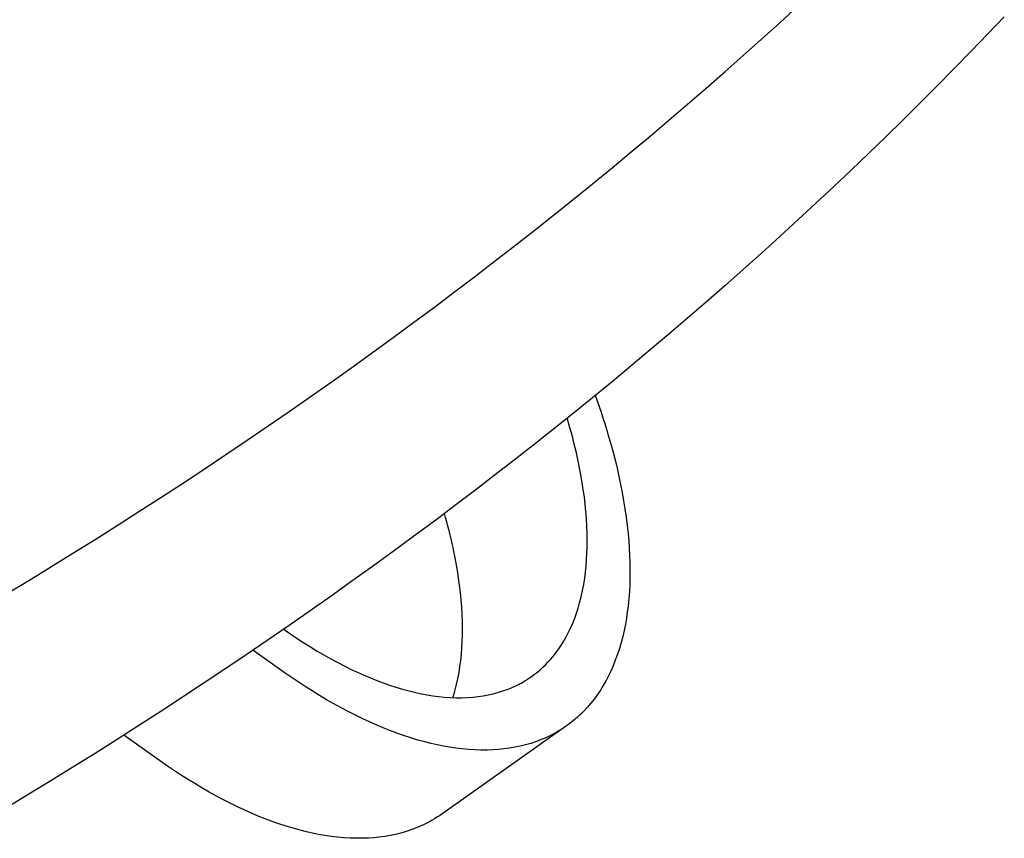
# Model space of a CAD drawing. Extents: x -390 to 1040, y -442 to 627.
# Drawn here: x 229 to 248, y -244 to -227 of the extents above; entities that cross this region are included whole.
import ezdxf

# ---------------------------------------------------------------- set-up
doc = ezdxf.new("R2010")
doc.units = 0
doc.header["$LTSCALE"] = 20
doc.layers.add('DETAIL', color=5, linetype='CONTINUOUS')
doc.layers.add('OUTLINE', color=3, linetype='CONTINUOUS')

msp = doc.modelspace()

# ---------------------------------------------------------------- linework, layer by layer
at = {"layer": 'DETAIL', "color": 5, "linetype": 'CONTINUOUS'}
for p, q in [((243.652, -227.542), (244.013, -227.212)), ((243.289, -227.87), (243.652, -227.542)), ((243.652, -227.542), (243.652, -227.542)), ((248.116, -227.422), (247.791, -227.764)), ((247.791, -227.764), (247.458, -228.108)), ((247.791, -227.764), (247.791, -227.764)), ((242.925, -228.196), (243.289, -227.87)), ((247.458, -228.108), (247.122, -228.453)), ((242.559, -228.519), (242.925, -228.196)), ((242.925, -228.196), (242.925, -228.196)), ((242.191, -228.841), (242.559, -228.519)), ((247.122, -228.453), (246.785, -228.795)), ((247.122, -228.453), (247.122, -228.453)), ((241.821, -229.161), (242.191, -228.841)), ((242.191, -228.841), (242.191, -228.841)), ((246.785, -228.795), (246.446, -229.134)), ((246.446, -229.134), (246.105, -229.471)), ((246.446, -229.134), (246.446, -229.134)), ((241.45, -229.479), (241.821, -229.161)), ((241.078, -229.793), (241.45, -229.479)), ((241.45, -229.479), (241.45, -229.479)), ((246.105, -229.471), (245.762, -229.807)), ((240.702, -230.108), (241.078, -229.793)), ((245.762, -229.807), (245.417, -230.141)), ((245.762, -229.807), (245.762, -229.807)), ((240.32, -230.425), (240.702, -230.108)), ((240.702, -230.108), (240.702, -230.108)), ((245.417, -230.141), (245.07, -230.473)), ((239.933, -230.741), (240.32, -230.425)), ((245.07, -230.473), (244.722, -230.801)), ((245.07, -230.473), (245.07, -230.473)), ((239.546, -231.055), (239.933, -230.741)), ((239.933, -230.741), (239.933, -230.741)), ((244.722, -230.801), (244.371, -231.13)), ((239.157, -231.366), (239.546, -231.055)), ((244.371, -231.13), (244.013, -231.461)), ((244.371, -231.13), (244.371, -231.13)), ((238.767, -231.675), (239.157, -231.366)), ((239.157, -231.366), (239.157, -231.366)), ((244.013, -231.461), (243.652, -231.792)), ((238.375, -231.983), (238.767, -231.675)), ((243.652, -231.792), (243.289, -232.12)), ((243.652, -231.792), (243.652, -231.792)), ((237.981, -232.288), (238.375, -231.983)), ((238.375, -231.983), (238.375, -231.983)), ((243.289, -232.12), (242.925, -232.445)), ((237.586, -232.591), (237.981, -232.288)), ((242.925, -232.445), (242.559, -232.769)), ((242.925, -232.445), (242.925, -232.445)), ((237.19, -232.891), (237.586, -232.591)), ((237.586, -232.591), (237.586, -232.591)), ((242.559, -232.769), (242.191, -233.091)), ((236.791, -233.191), (237.19, -232.891)), ((236.384, -233.493), (236.791, -233.191)), ((236.791, -233.191), (236.791, -233.191)), ((242.191, -233.091), (241.821, -233.411)), ((242.191, -233.091), (242.191, -233.091)), ((241.821, -233.411), (241.45, -233.728)), ((235.974, -233.794), (236.384, -233.493)), ((235.563, -234.093), (235.974, -233.794)), ((235.974, -233.794), (235.974, -233.794)), ((241.45, -233.728), (241.078, -234.043)), ((241.45, -233.728), (241.45, -233.728)), ((235.151, -234.389), (235.563, -234.093)), ((241.078, -234.043), (240.702, -234.357)), ((234.737, -234.683), (235.151, -234.389)), ((235.151, -234.389), (235.151, -234.389)), ((240.702, -234.357), (240.32, -234.674)), ((240.702, -234.357), (240.702, -234.357)), ((234.321, -234.975), (234.737, -234.683)), ((240.32, -234.674), (239.933, -234.991)), ((233.904, -235.265), (234.321, -234.975)), ((234.321, -234.975), (234.321, -234.975)), ((239.933, -234.991), (239.546, -235.304)), ((239.933, -234.991), (239.933, -234.991)), ((239.985, -234.941), (240.025, -235.053)), ((240.025, -235.053), (240.064, -235.165)), ((240.064, -235.165), (240.064, -235.165)), ((240.064, -235.165), (240.102, -235.278)), ((233.486, -235.553), (233.904, -235.265)), ((239.546, -235.304), (239.157, -235.616)), ((239.456, -235.492), (239.427, -235.393)), ((240.102, -235.278), (240.139, -235.391)), ((240.139, -235.391), (240.139, -235.391)), ((240.139, -235.391), (240.175, -235.503)), ((233.068, -235.838), (233.486, -235.553)), ((233.486, -235.553), (233.486, -235.553)), ((239.485, -235.59), (239.456, -235.492)), ((239.512, -235.689), (239.485, -235.59)), ((239.485, -235.59), (239.485, -235.59)), ((240.175, -235.503), (240.211, -235.617)), ((239.157, -235.616), (238.767, -235.925)), ((239.157, -235.616), (239.157, -235.616)), ((239.539, -235.788), (239.512, -235.689)), ((239.564, -235.887), (239.539, -235.788)), ((239.539, -235.788), (239.539, -235.788)), ((240.211, -235.617), (240.211, -235.617)), ((240.211, -235.617), (240.245, -235.733)), ((240.245, -235.733), (240.278, -235.845)), ((232.646, -236.122), (233.068, -235.838)), ((238.767, -235.925), (238.375, -236.232)), ((239.588, -235.987), (239.564, -235.887)), ((239.612, -236.089), (239.588, -235.987)), ((239.588, -235.987), (239.588, -235.987)), ((240.278, -235.845), (240.278, -235.845)), ((240.278, -235.845), (240.308, -235.952)), ((240.308, -235.952), (240.341, -236.074)), ((232.217, -236.408), (232.646, -236.122)), ((232.646, -236.122), (232.646, -236.122)), ((239.634, -236.187), (239.612, -236.089)), ((240.341, -236.074), (240.341, -236.074)), ((240.341, -236.074), (240.38, -236.227)), ((238.375, -236.232), (237.981, -236.538)), ((238.375, -236.232), (238.375, -236.232)), ((239.655, -236.28), (239.634, -236.187)), ((239.634, -236.187), (239.634, -236.187)), ((239.676, -236.388), (239.655, -236.28)), ((240.38, -236.227), (240.42, -236.393)), ((231.785, -236.693), (232.217, -236.408)), ((237.981, -236.538), (237.586, -236.84)), ((239.702, -236.524), (239.676, -236.388)), ((239.676, -236.388), (239.676, -236.388)), ((239.728, -236.674), (239.702, -236.524)), ((240.42, -236.393), (240.42, -236.393)), ((240.42, -236.393), (240.457, -236.556)), ((240.457, -236.556), (240.491, -236.715)), ((231.352, -236.975), (231.785, -236.693)), ((231.785, -236.693), (231.785, -236.693)), ((239.75, -236.82), (239.728, -236.674)), ((239.728, -236.674), (239.728, -236.674)), ((240.491, -236.715), (240.491, -236.715)), ((240.491, -236.715), (240.522, -236.876)), ((237.586, -236.84), (237.19, -237.141)), ((237.586, -236.84), (237.586, -236.84)), ((239.77, -236.963), (239.75, -236.82)), ((239.787, -237.107), (239.77, -236.963)), ((239.77, -236.963), (239.77, -236.963)), ((240.522, -236.876), (240.551, -237.038)), ((230.918, -237.254), (231.352, -236.975)), ((237.19, -237.141), (236.791, -237.441)), ((239.801, -237.252), (239.787, -237.107)), ((240.551, -237.038), (240.551, -237.038)), ((240.551, -237.038), (240.578, -237.2)), ((230.483, -237.532), (230.918, -237.254)), ((230.918, -237.254), (230.918, -237.254)), ((237.014, -237.373), (236.99, -237.289)), ((239.812, -237.397), (239.801, -237.252)), ((239.801, -237.252), (239.801, -237.252)), ((240.578, -237.2), (240.601, -237.363)), ((230.046, -237.807), (230.483, -237.532)), ((236.791, -237.441), (236.384, -237.742)), ((236.791, -237.441), (236.791, -237.441)), ((237.037, -237.458), (237.014, -237.373)), ((237.06, -237.542), (237.037, -237.458)), ((237.037, -237.458), (237.037, -237.458)), ((237.082, -237.627), (237.06, -237.542)), ((239.82, -237.543), (239.812, -237.397)), ((239.825, -237.692), (239.82, -237.543)), ((239.82, -237.543), (239.82, -237.543)), ((240.601, -237.363), (240.601, -237.363)), ((240.601, -237.363), (240.622, -237.53)), ((240.622, -237.53), (240.639, -237.69)), ((236.384, -237.742), (235.974, -238.044)), ((237.103, -237.712), (237.082, -237.627)), ((237.082, -237.627), (237.082, -237.627)), ((237.123, -237.798), (237.103, -237.712)), ((239.827, -237.834), (239.825, -237.692)), ((240.639, -237.69), (240.639, -237.69)), ((240.639, -237.69), (240.653, -237.837)), ((229.607, -238.081), (230.046, -237.807)), ((230.046, -237.807), (230.046, -237.807)), ((237.143, -237.885), (237.123, -237.798)), ((237.123, -237.798), (237.123, -237.798)), ((237.162, -237.969), (237.143, -237.885)), ((239.826, -237.962), (239.827, -237.834)), ((239.827, -237.834), (239.827, -237.834)), ((240.653, -237.837), (240.662, -237.977)), ((229.168, -238.352), (229.607, -238.081)), ((235.974, -238.044), (235.563, -238.342)), ((235.974, -238.044), (235.974, -238.044)), ((237.178, -238.045), (237.162, -237.969)), ((237.162, -237.969), (237.162, -237.969)), ((237.197, -238.14), (237.178, -238.045)), ((237.222, -238.275), (237.197, -238.14)), ((237.197, -238.14), (237.197, -238.14)), ((239.815, -238.206), (239.822, -238.083)), ((239.822, -238.083), (239.826, -237.962)), ((239.822, -238.083), (239.822, -238.083)), ((240.662, -237.977), (240.662, -237.977)), ((240.662, -237.977), (240.67, -238.12)), ((240.67, -238.12), (240.675, -238.265)), ((237.249, -238.427), (237.222, -238.275)), ((239.793, -238.456), (239.806, -238.332)), ((239.806, -238.332), (239.815, -238.206)), ((239.806, -238.332), (239.806, -238.332)), ((240.675, -238.265), (240.675, -238.265)), ((240.675, -238.265), (240.677, -238.409)), ((228.728, -238.62), (229.168, -238.352)), ((229.168, -238.352), (229.168, -238.352)), ((235.563, -238.342), (235.151, -238.638)), ((237.272, -238.573), (237.249, -238.427)), ((237.249, -238.427), (237.249, -238.427)), ((239.777, -238.579), (239.793, -238.456)), ((240.677, -238.409), (240.676, -238.552)), ((228.285, -238.888), (228.728, -238.62)), ((235.151, -238.638), (234.737, -238.932)), ((235.151, -238.638), (235.151, -238.638)), ((237.291, -238.715), (237.272, -238.573)), ((237.308, -238.86), (237.291, -238.715)), ((237.291, -238.715), (237.291, -238.715)), ((239.734, -238.824), (239.757, -238.701)), ((239.757, -238.701), (239.777, -238.579)), ((239.777, -238.579), (239.777, -238.579)), ((240.672, -238.695), (240.665, -238.84)), ((240.676, -238.552), (240.672, -238.695)), ((240.676, -238.552), (240.676, -238.552)), ((237.322, -239.005), (237.308, -238.86)), ((239.706, -238.949), (239.734, -238.824)), ((239.734, -238.824), (239.734, -238.824)), ((240.665, -238.84), (240.653, -238.986)), ((240.665, -238.84), (240.665, -238.84)), ((234.737, -238.932), (234.321, -239.225)), ((237.333, -239.149), (237.322, -239.005)), ((237.322, -239.005), (237.322, -239.005)), ((239.646, -239.172), (239.676, -239.067)), ((239.676, -239.067), (239.706, -238.949)), ((239.676, -239.067), (239.676, -239.067)), ((240.653, -238.986), (240.639, -239.126)), ((234.321, -239.225), (233.904, -239.515)), ((234.321, -239.225), (234.321, -239.225)), ((237.341, -239.296), (237.333, -239.149)), ((237.346, -239.444), (237.341, -239.296)), ((237.341, -239.296), (237.341, -239.296)), ((239.579, -239.37), (239.614, -239.27)), ((239.614, -239.27), (239.646, -239.172)), ((239.614, -239.27), (239.614, -239.27)), ((240.624, -239.252), (240.606, -239.371)), ((240.639, -239.126), (240.624, -239.252)), ((240.639, -239.126), (240.639, -239.126)), ((237.348, -239.587), (237.346, -239.444)), ((239.497, -239.567), (239.54, -239.469)), ((239.54, -239.469), (239.579, -239.37)), ((239.54, -239.469), (239.54, -239.469)), ((240.585, -239.492), (240.56, -239.614)), ((240.606, -239.371), (240.585, -239.492)), ((240.606, -239.371), (240.606, -239.371)), ((233.904, -239.515), (233.486, -239.802)), ((233.807, -239.597), (233.935, -239.686)), ((233.935, -239.686), (234.064, -239.774)), ((237.347, -239.715), (237.348, -239.587)), ((237.348, -239.587), (237.348, -239.587)), ((239.403, -239.755), (239.451, -239.662)), ((239.451, -239.662), (239.497, -239.567)), ((239.451, -239.662), (239.451, -239.662)), ((240.56, -239.614), (240.533, -239.735)), ((240.56, -239.614), (240.56, -239.614)), ((233.486, -239.802), (233.068, -240.087)), ((233.486, -239.802), (233.486, -239.802)), ((234.064, -239.774), (234.064, -239.774)), ((234.064, -239.774), (234.194, -239.859)), ((234.194, -239.859), (234.327, -239.942)), ((237.336, -239.959), (237.343, -239.836)), ((237.343, -239.836), (237.347, -239.715)), ((237.343, -239.836), (237.343, -239.836)), ((239.288, -239.942), (239.349, -239.848)), ((239.349, -239.848), (239.403, -239.755)), ((239.349, -239.848), (239.349, -239.848)), ((240.502, -239.854), (240.468, -239.971)), ((240.533, -239.735), (240.502, -239.854)), ((240.502, -239.854), (240.502, -239.854)), ((233.068, -240.087), (232.646, -240.372)), ((233.807, -240.447), (233.18, -240.004)), ((234.327, -239.942), (234.327, -239.942)), ((234.327, -239.942), (234.46, -240.024)), ((234.46, -240.024), (234.594, -240.102)), ((237.313, -240.21), (237.327, -240.084)), ((237.327, -240.084), (237.336, -239.959)), ((237.327, -240.084), (237.327, -240.084)), ((239.142, -240.138), (239.184, -240.086)), ((239.184, -240.086), (239.231, -240.024)), ((239.231, -240.024), (239.288, -239.942)), ((239.231, -240.024), (239.231, -240.024)), ((240.429, -240.089), (240.386, -240.208)), ((240.468, -239.971), (240.429, -240.089)), ((240.429, -240.089), (240.429, -240.089)), ((234.594, -240.102), (234.594, -240.102)), ((234.594, -240.102), (234.73, -240.179)), ((234.73, -240.179), (234.868, -240.253)), ((234.868, -240.253), (234.868, -240.253)), ((234.868, -240.253), (235.009, -240.326)), ((237.298, -240.332), (237.313, -240.21)), ((238.996, -240.297), (239.046, -240.245)), ((239.046, -240.245), (239.096, -240.191)), ((239.046, -240.245), (239.046, -240.245)), ((239.096, -240.191), (239.142, -240.138)), ((239.142, -240.138), (239.142, -240.138)), ((240.386, -240.208), (240.341, -240.32)), ((232.646, -240.372), (232.217, -240.657)), ((232.646, -240.372), (232.646, -240.372)), ((233.944, -240.542), (233.807, -240.447)), ((235.009, -240.326), (235.147, -240.394)), ((235.147, -240.394), (235.147, -240.394)), ((235.147, -240.394), (235.272, -240.452)), ((235.272, -240.452), (235.393, -240.506)), ((237.255, -240.577), (237.28, -240.45)), ((237.28, -240.45), (237.298, -240.332)), ((237.298, -240.332), (237.298, -240.332)), ((238.721, -240.528), (238.779, -240.485)), ((238.779, -240.485), (238.836, -240.441)), ((238.836, -240.441), (238.891, -240.395)), ((238.836, -240.441), (238.836, -240.441)), ((238.891, -240.395), (238.944, -240.346)), ((238.944, -240.346), (238.996, -240.297)), ((238.944, -240.346), (238.944, -240.346)), ((240.296, -240.421), (240.25, -240.516)), ((240.341, -240.32), (240.296, -240.421)), ((240.341, -240.32), (240.341, -240.32)), ((232.217, -240.657), (231.785, -240.942)), ((234.082, -240.636), (233.944, -240.542)), ((234.221, -240.728), (234.082, -240.636)), ((234.082, -240.636), (234.082, -240.636)), ((235.393, -240.506), (235.393, -240.506)), ((235.393, -240.506), (235.517, -240.558)), ((235.517, -240.558), (235.643, -240.609)), ((235.643, -240.609), (235.643, -240.609)), ((235.643, -240.609), (235.77, -240.657)), ((235.77, -240.657), (235.898, -240.701)), ((237.223, -240.716), (237.255, -240.577)), ((237.255, -240.577), (237.255, -240.577)), ((238.435, -240.699), (238.514, -240.659)), ((238.514, -240.659), (238.546, -240.641)), ((238.514, -240.659), (238.514, -240.659)), ((238.546, -240.641), (238.556, -240.635)), ((238.556, -240.635), (238.575, -240.624)), ((238.556, -240.635), (238.556, -240.635)), ((238.575, -240.624), (238.598, -240.61)), ((238.598, -240.61), (238.62, -240.596)), ((238.598, -240.61), (238.598, -240.61)), ((238.62, -240.596), (238.64, -240.583)), ((238.64, -240.583), (238.66, -240.57)), ((238.64, -240.583), (238.64, -240.583)), ((238.66, -240.57), (238.681, -240.556)), ((238.681, -240.556), (238.701, -240.542)), ((238.681, -240.556), (238.681, -240.556)), ((238.701, -240.542), (238.721, -240.528)), ((240.201, -240.611), (240.147, -240.706)), ((240.25, -240.516), (240.201, -240.611)), ((240.25, -240.516), (240.25, -240.516)), ((234.362, -240.817), (234.221, -240.728)), ((234.504, -240.905), (234.362, -240.817)), ((234.362, -240.817), (234.362, -240.817)), ((235.898, -240.701), (235.898, -240.701)), ((235.898, -240.701), (236.026, -240.743)), ((236.026, -240.743), (236.156, -240.781)), ((236.156, -240.781), (236.156, -240.781)), ((236.156, -240.781), (236.29, -240.817)), ((236.29, -240.817), (236.419, -240.848)), ((236.419, -240.848), (236.419, -240.848)), ((236.419, -240.848), (236.535, -240.873)), ((236.535, -240.873), (236.644, -240.893)), ((237.177, -240.893), (237.18, -240.882)), ((237.18, -240.882), (237.184, -240.868)), ((237.184, -240.868), (237.188, -240.852)), ((237.184, -240.868), (237.184, -240.868)), ((237.188, -240.852), (237.191, -240.844)), ((237.19, -240.849), (237.197, -240.82)), ((237.191, -240.844), (237.19, -240.849)), ((237.191, -240.844), (237.191, -240.844)), ((237.197, -240.82), (237.223, -240.716)), ((237.197, -240.82), (237.197, -240.82)), ((237.857, -240.895), (237.955, -240.873)), ((237.955, -240.873), (238.053, -240.846)), ((237.955, -240.873), (237.955, -240.873)), ((238.053, -240.846), (238.148, -240.817)), ((238.148, -240.817), (238.239, -240.786)), ((238.148, -240.817), (238.148, -240.817)), ((238.239, -240.786), (238.334, -240.746)), ((238.334, -240.746), (238.435, -240.699)), ((238.334, -240.746), (238.334, -240.746)), ((240.09, -240.798), (240.03, -240.887)), ((240.147, -240.706), (240.09, -240.798)), ((240.147, -240.706), (240.147, -240.706)), ((231.785, -240.942), (231.352, -241.224)), ((231.785, -240.942), (231.785, -240.942)), ((234.648, -240.99), (234.504, -240.905)), ((234.792, -241.073), (234.648, -240.99)), ((234.648, -240.99), (234.648, -240.99)), ((234.939, -241.154), (234.792, -241.073)), ((236.644, -240.893), (236.644, -240.893)), ((236.644, -240.893), (236.757, -240.911)), ((236.757, -240.911), (236.872, -240.926)), ((236.872, -240.926), (236.872, -240.926)), ((236.872, -240.926), (236.987, -240.938)), ((236.987, -240.938), (237.101, -240.946)), ((237.101, -240.946), (237.101, -240.946)), ((237.101, -240.946), (237.215, -240.95)), ((237.162, -240.941), (237.166, -240.929)), ((237.166, -240.929), (237.169, -240.917)), ((237.169, -240.917), (237.173, -240.904)), ((237.169, -240.917), (237.169, -240.917)), ((237.173, -240.904), (237.177, -240.893)), ((237.177, -240.893), (237.177, -240.893)), ((237.215, -240.95), (237.331, -240.95)), ((237.331, -240.95), (237.448, -240.946)), ((237.331, -240.95), (237.331, -240.95)), ((237.448, -240.946), (237.56, -240.938)), ((237.56, -240.938), (237.662, -240.927)), ((237.56, -240.938), (237.56, -240.938)), ((237.662, -240.927), (237.759, -240.912)), ((237.759, -240.912), (237.857, -240.895)), ((237.759, -240.912), (237.759, -240.912)), ((239.9, -241.059), (239.823, -241.147)), ((239.969, -240.972), (239.9, -241.059)), ((239.9, -241.059), (239.9, -241.059)), ((240.03, -240.887), (239.969, -240.972)), ((240.03, -240.887), (240.03, -240.887)), ((231.352, -241.224), (230.918, -241.504)), ((235.089, -241.233), (234.939, -241.154)), ((234.939, -241.154), (234.939, -241.154)), ((235.235, -241.307), (235.089, -241.233)), ((239.718, -241.258), (239.693, -241.282)), ((239.757, -241.219), (239.718, -241.258)), ((239.823, -241.147), (239.757, -241.219)), ((239.757, -241.219), (239.757, -241.219)), ((235.37, -241.372), (235.235, -241.307)), ((235.235, -241.307), (235.235, -241.307)), ((235.5, -241.433), (235.37, -241.372)), ((235.633, -241.491), (235.5, -241.433)), ((235.5, -241.433), (235.5, -241.433)), ((239.488, -241.456), (239.452, -241.483)), ((239.524, -241.428), (239.488, -241.456)), ((239.488, -241.456), (239.488, -241.456)), ((239.558, -241.4), (239.524, -241.428)), ((239.592, -241.372), (239.558, -241.4)), ((239.558, -241.4), (239.558, -241.4)), ((239.627, -241.342), (239.592, -241.372)), ((239.662, -241.31), (239.627, -241.342)), ((239.627, -241.342), (239.627, -241.342)), ((239.693, -241.282), (239.662, -241.31)), ((239.693, -241.282), (239.693, -241.282)), ((230.918, -241.504), (230.483, -241.781)), ((230.918, -241.504), (230.918, -241.504)), ((235.769, -241.549), (235.633, -241.491)), ((235.906, -241.603), (235.769, -241.549)), ((235.769, -241.549), (235.769, -241.549)), ((236.042, -241.654), (235.906, -241.603)), ((236.179, -241.702), (236.042, -241.654)), ((236.042, -241.654), (236.042, -241.654)), ((239.416, -241.51), (236.937, -243.263)), ((239.172, -241.661), (239.121, -241.688)), ((239.222, -241.633), (239.172, -241.661)), ((239.271, -241.604), (239.222, -241.633)), ((239.222, -241.633), (239.222, -241.633)), ((239.32, -241.573), (239.271, -241.604)), ((239.368, -241.541), (239.32, -241.573)), ((239.32, -241.573), (239.32, -241.573)), ((239.416, -241.509), (239.368, -241.541)), ((239.452, -241.483), (239.416, -241.509)), ((230.483, -241.781), (230.046, -242.057)), ((231.328, -242.2), (230.615, -241.695)), ((236.32, -241.748), (236.179, -241.702)), ((236.463, -241.791), (236.32, -241.748)), ((236.32, -241.748), (236.32, -241.748)), ((236.601, -241.829), (236.463, -241.791)), ((236.726, -241.861), (236.601, -241.829)), ((236.601, -241.829), (236.601, -241.829)), ((236.846, -241.887), (236.726, -241.861)), ((238.707, -241.858), (238.6, -241.889)), ((238.818, -241.82), (238.707, -241.858)), ((238.707, -241.858), (238.707, -241.858)), ((238.912, -241.784), (238.818, -241.82)), ((238.973, -241.759), (238.912, -241.784)), ((238.912, -241.784), (238.912, -241.784)), ((239.018, -241.738), (238.973, -241.759)), ((239.068, -241.715), (239.018, -241.738)), ((239.018, -241.738), (239.018, -241.738)), ((239.121, -241.688), (239.068, -241.715)), ((239.121, -241.688), (239.121, -241.688)), ((236.968, -241.912), (236.846, -241.887)), ((236.846, -241.887), (236.846, -241.887)), ((237.093, -241.934), (236.968, -241.912)), ((237.218, -241.953), (237.093, -241.934)), ((237.093, -241.934), (237.093, -241.934)), ((237.342, -241.968), (237.218, -241.953)), ((237.467, -241.979), (237.342, -241.968)), ((237.342, -241.968), (237.342, -241.968)), ((237.593, -241.987), (237.467, -241.979)), ((237.722, -241.991), (237.593, -241.987)), ((237.593, -241.987), (237.593, -241.987)), ((237.845, -241.99), (237.722, -241.991)), ((237.957, -241.987), (237.845, -241.99)), ((237.845, -241.99), (237.845, -241.99)), ((238.063, -241.979), (237.957, -241.987)), ((238.172, -241.969), (238.063, -241.979)), ((238.063, -241.979), (238.063, -241.979)), ((238.281, -241.954), (238.172, -241.969)), ((238.389, -241.936), (238.281, -241.954)), ((238.281, -241.954), (238.281, -241.954)), ((238.496, -241.914), (238.389, -241.936)), ((238.6, -241.889), (238.496, -241.914)), ((238.496, -241.914), (238.496, -241.914)), ((230.046, -242.057), (229.607, -242.331)), ((230.046, -242.057), (230.046, -242.057)), ((231.465, -242.295), (231.328, -242.2)), ((229.607, -242.331), (229.168, -242.602)), ((231.603, -242.389), (231.465, -242.295)), ((231.742, -242.481), (231.603, -242.389)), ((231.603, -242.389), (231.603, -242.389)), ((229.168, -242.602), (228.728, -242.87)), ((229.168, -242.602), (229.168, -242.602)), ((231.883, -242.57), (231.742, -242.481)), ((232.026, -242.658), (231.883, -242.57)), ((231.883, -242.57), (231.883, -242.57)), ((232.169, -242.743), (232.026, -242.658)), ((232.313, -242.826), (232.169, -242.743)), ((232.169, -242.743), (232.169, -242.743)), ((232.46, -242.906), (232.313, -242.826)), ((228.728, -242.87), (228.285, -243.138)), ((232.61, -242.986), (232.46, -242.906)), ((232.46, -242.906), (232.46, -242.906)), ((232.756, -243.06), (232.61, -242.986)), ((232.891, -243.125), (232.756, -243.06)), ((232.756, -243.06), (232.756, -243.06)), ((233.021, -243.185), (232.891, -243.125)), ((233.154, -243.244), (233.021, -243.185)), ((233.021, -243.185), (233.021, -243.185)), ((233.29, -243.301), (233.154, -243.244)), ((233.427, -243.356), (233.29, -243.301)), ((233.29, -243.301), (233.29, -243.301)), ((233.563, -243.407), (233.427, -243.356)), ((233.701, -243.455), (233.563, -243.407)), ((233.563, -243.407), (233.563, -243.407)), ((236.693, -243.414), (236.642, -243.441)), ((236.743, -243.386), (236.693, -243.414)), ((236.792, -243.356), (236.743, -243.386)), ((236.743, -243.386), (236.743, -243.386)), ((236.841, -243.326), (236.792, -243.356)), ((236.889, -243.294), (236.841, -243.326)), ((236.841, -243.326), (236.841, -243.326)), ((236.937, -243.262), (236.889, -243.294)), ((233.841, -243.501), (233.701, -243.455)), ((233.984, -243.544), (233.841, -243.501)), ((233.841, -243.501), (233.841, -243.501)), ((234.122, -243.582), (233.984, -243.544)), ((234.248, -243.613), (234.122, -243.582)), ((234.122, -243.582), (234.122, -243.582)), ((234.367, -243.64), (234.248, -243.613)), ((236.228, -243.61), (236.121, -243.641)), ((236.339, -243.572), (236.228, -243.61)), ((236.228, -243.61), (236.228, -243.61)), ((236.433, -243.537), (236.339, -243.572)), ((236.494, -243.512), (236.433, -243.537)), ((236.433, -243.537), (236.433, -243.537)), ((236.539, -243.491), (236.494, -243.512)), ((236.589, -243.467), (236.539, -243.491)), ((236.539, -243.491), (236.539, -243.491)), ((236.642, -243.441), (236.589, -243.467)), ((236.642, -243.441), (236.642, -243.441)), ((234.49, -243.665), (234.367, -243.64)), ((234.367, -243.64), (234.367, -243.64)), ((234.614, -243.687), (234.49, -243.665)), ((234.739, -243.706), (234.614, -243.687)), ((234.614, -243.687), (234.614, -243.687)), ((234.864, -243.721), (234.739, -243.706)), ((234.988, -243.732), (234.864, -243.721)), ((234.864, -243.721), (234.864, -243.721)), ((235.114, -243.74), (234.988, -243.732)), ((235.243, -243.744), (235.114, -243.74)), ((235.114, -243.74), (235.114, -243.74)), ((235.366, -243.743), (235.243, -243.744)), ((235.478, -243.739), (235.366, -243.743)), ((235.366, -243.743), (235.366, -243.743)), ((235.585, -243.732), (235.478, -243.739)), ((235.693, -243.721), (235.585, -243.732)), ((235.585, -243.732), (235.585, -243.732)), ((235.802, -243.707), (235.693, -243.721)), ((235.911, -243.688), (235.802, -243.707)), ((235.802, -243.707), (235.802, -243.707)), ((236.017, -243.667), (235.911, -243.688)), ((236.121, -243.641), (236.017, -243.667)), ((236.017, -243.667), (236.017, -243.667))]:
    msp.add_line(p, q, dxfattribs=at)
at = {"layer": 'OUTLINE', "color": 3, "linetype": 'CONTINUOUS'}
for p, q in [((248.116, -227.422), (247.791, -227.764)), ((247.791, -227.764), (247.458, -228.108)), ((247.791, -227.764), (247.791, -227.764)), ((247.458, -228.108), (247.122, -228.453)), ((247.122, -228.453), (246.785, -228.795)), ((247.122, -228.453), (247.122, -228.453)), ((246.785, -228.795), (246.446, -229.134)), ((246.446, -229.134), (246.105, -229.471)), ((246.446, -229.134), (246.446, -229.134)), ((246.105, -229.471), (245.762, -229.807)), ((245.762, -229.807), (245.417, -230.141)), ((245.762, -229.807), (245.762, -229.807)), ((245.417, -230.141), (245.07, -230.473)), ((245.07, -230.473), (244.722, -230.801)), ((245.07, -230.473), (245.07, -230.473)), ((244.722, -230.801), (244.371, -231.13)), ((244.371, -231.13), (244.013, -231.461)), ((244.371, -231.13), (244.371, -231.13)), ((244.013, -231.461), (243.652, -231.792)), ((243.652, -231.792), (243.289, -232.12)), ((243.652, -231.792), (243.652, -231.792)), ((243.289, -232.12), (242.925, -232.445)), ((242.925, -232.445), (242.559, -232.769)), ((242.925, -232.445), (242.925, -232.445)), ((242.559, -232.769), (242.191, -233.091)), ((242.191, -233.091), (241.821, -233.411)), ((242.191, -233.091), (242.191, -233.091)), ((241.821, -233.411), (241.45, -233.728)), ((241.45, -233.728), (241.078, -234.043)), ((241.45, -233.728), (241.45, -233.728)), ((241.078, -234.043), (240.702, -234.357)), ((240.702, -234.357), (240.32, -234.674)), ((240.702, -234.357), (240.702, -234.357)), ((240.32, -234.674), (239.933, -234.991)), ((239.933, -234.991), (239.546, -235.304)), ((239.933, -234.991), (239.933, -234.991)), ((239.985, -234.941), (240.025, -235.053)), ((240.025, -235.053), (240.064, -235.165)), ((240.064, -235.165), (240.064, -235.165)), ((240.064, -235.165), (240.102, -235.278)), ((239.546, -235.304), (239.157, -235.616)), ((239.456, -235.492), (239.427, -235.393)), ((240.102, -235.278), (240.139, -235.391)), ((240.139, -235.391), (240.139, -235.391)), ((240.139, -235.391), (240.175, -235.503)), ((239.485, -235.59), (239.456, -235.492)), ((239.512, -235.689), (239.485, -235.59)), ((239.485, -235.59), (239.485, -235.59)), ((240.175, -235.503), (240.211, -235.617)), ((239.157, -235.616), (238.767, -235.925)), ((239.157, -235.616), (239.157, -235.616)), ((239.539, -235.788), (239.512, -235.689)), ((239.564, -235.887), (239.539, -235.788)), ((239.539, -235.788), (239.539, -235.788)), ((240.211, -235.617), (240.211, -235.617)), ((240.211, -235.617), (240.245, -235.733)), ((240.245, -235.733), (240.278, -235.845)), ((238.767, -235.925), (238.375, -236.232)), ((239.588, -235.987), (239.564, -235.887)), ((239.612, -236.089), (239.588, -235.987)), ((239.588, -235.987), (239.588, -235.987)), ((240.278, -235.845), (240.278, -235.845)), ((240.278, -235.845), (240.308, -235.952)), ((240.308, -235.952), (240.341, -236.074)), ((239.634, -236.187), (239.612, -236.089)), ((240.341, -236.074), (240.341, -236.074)), ((240.341, -236.074), (240.38, -236.227)), ((238.375, -236.232), (237.981, -236.538)), ((238.375, -236.232), (238.375, -236.232)), ((239.655, -236.28), (239.634, -236.187)), ((239.634, -236.187), (239.634, -236.187)), ((239.676, -236.388), (239.655, -236.28)), ((240.38, -236.227), (240.42, -236.393)), ((237.981, -236.538), (237.586, -236.84)), ((239.702, -236.524), (239.676, -236.388)), ((239.676, -236.388), (239.676, -236.388)), ((239.728, -236.674), (239.702, -236.524)), ((240.42, -236.393), (240.42, -236.393)), ((240.42, -236.393), (240.457, -236.556)), ((240.457, -236.556), (240.491, -236.715)), ((239.75, -236.82), (239.728, -236.674)), ((239.728, -236.674), (239.728, -236.674)), ((240.491, -236.715), (240.491, -236.715)), ((240.491, -236.715), (240.522, -236.876)), ((237.586, -236.84), (237.19, -237.141)), ((237.586, -236.84), (237.586, -236.84)), ((239.77, -236.963), (239.75, -236.82)), ((239.787, -237.107), (239.77, -236.963)), ((239.77, -236.963), (239.77, -236.963)), ((240.522, -236.876), (240.551, -237.038)), ((237.19, -237.141), (236.791, -237.441)), ((239.801, -237.252), (239.787, -237.107)), ((240.551, -237.038), (240.551, -237.038)), ((240.551, -237.038), (240.578, -237.2)), ((237.014, -237.373), (236.99, -237.289)), ((239.812, -237.397), (239.801, -237.252)), ((239.801, -237.252), (239.801, -237.252)), ((240.578, -237.2), (240.601, -237.363)), ((236.791, -237.441), (236.384, -237.742)), ((236.791, -237.441), (236.791, -237.441)), ((237.037, -237.458), (237.014, -237.373)), ((237.06, -237.542), (237.037, -237.458)), ((237.037, -237.458), (237.037, -237.458)), ((237.082, -237.627), (237.06, -237.542)), ((239.82, -237.543), (239.812, -237.397)), ((239.825, -237.692), (239.82, -237.543)), ((239.82, -237.543), (239.82, -237.543)), ((240.601, -237.363), (240.601, -237.363)), ((240.601, -237.363), (240.622, -237.53)), ((240.622, -237.53), (240.639, -237.69)), ((236.384, -237.742), (235.974, -238.044)), ((237.103, -237.712), (237.082, -237.627)), ((237.082, -237.627), (237.082, -237.627)), ((237.123, -237.798), (237.103, -237.712)), ((239.827, -237.834), (239.825, -237.692)), ((240.639, -237.69), (240.639, -237.69)), ((240.639, -237.69), (240.653, -237.837)), ((237.143, -237.885), (237.123, -237.798)), ((237.123, -237.798), (237.123, -237.798)), ((237.162, -237.969), (237.143, -237.885)), ((239.826, -237.962), (239.827, -237.834)), ((239.827, -237.834), (239.827, -237.834)), ((240.653, -237.837), (240.662, -237.977)), ((235.974, -238.044), (235.563, -238.342)), ((235.974, -238.044), (235.974, -238.044)), ((237.178, -238.045), (237.162, -237.969)), ((237.162, -237.969), (237.162, -237.969)), ((237.197, -238.14), (237.178, -238.045)), ((237.222, -238.275), (237.197, -238.14)), ((237.197, -238.14), (237.197, -238.14)), ((239.815, -238.206), (239.822, -238.083)), ((239.822, -238.083), (239.826, -237.962)), ((239.822, -238.083), (239.822, -238.083)), ((240.662, -237.977), (240.662, -237.977)), ((240.662, -237.977), (240.67, -238.12)), ((240.67, -238.12), (240.675, -238.265)), ((237.249, -238.427), (237.222, -238.275)), ((239.793, -238.456), (239.806, -238.332)), ((239.806, -238.332), (239.815, -238.206)), ((239.806, -238.332), (239.806, -238.332)), ((240.675, -238.265), (240.675, -238.265)), ((240.675, -238.265), (240.677, -238.409)), ((235.563, -238.342), (235.151, -238.638)), ((237.272, -238.573), (237.249, -238.427)), ((237.249, -238.427), (237.249, -238.427)), ((239.777, -238.579), (239.793, -238.456)), ((240.677, -238.409), (240.676, -238.552)), ((235.151, -238.638), (234.737, -238.932)), ((235.151, -238.638), (235.151, -238.638)), ((237.291, -238.715), (237.272, -238.573)), ((237.308, -238.86), (237.291, -238.715)), ((237.291, -238.715), (237.291, -238.715)), ((239.734, -238.824), (239.757, -238.701)), ((239.757, -238.701), (239.777, -238.579)), ((239.777, -238.579), (239.777, -238.579)), ((240.672, -238.695), (240.665, -238.84)), ((240.676, -238.552), (240.672, -238.695)), ((240.676, -238.552), (240.676, -238.552)), ((237.322, -239.005), (237.308, -238.86)), ((239.706, -238.949), (239.734, -238.824)), ((239.734, -238.824), (239.734, -238.824)), ((240.665, -238.84), (240.653, -238.986)), ((240.665, -238.84), (240.665, -238.84)), ((234.737, -238.932), (234.321, -239.225)), ((237.333, -239.149), (237.322, -239.005)), ((237.322, -239.005), (237.322, -239.005)), ((239.646, -239.172), (239.676, -239.067)), ((239.676, -239.067), (239.706, -238.949)), ((239.676, -239.067), (239.676, -239.067)), ((240.653, -238.986), (240.639, -239.126)), ((234.321, -239.225), (233.904, -239.515)), ((234.321, -239.225), (234.321, -239.225)), ((237.341, -239.296), (237.333, -239.149)), ((237.346, -239.444), (237.341, -239.296)), ((237.341, -239.296), (237.341, -239.296)), ((239.579, -239.37), (239.614, -239.27)), ((239.614, -239.27), (239.646, -239.172)), ((239.614, -239.27), (239.614, -239.27)), ((240.624, -239.252), (240.606, -239.371)), ((240.639, -239.126), (240.624, -239.252)), ((240.639, -239.126), (240.639, -239.126)), ((237.348, -239.587), (237.346, -239.444)), ((239.497, -239.567), (239.54, -239.469)), ((239.54, -239.469), (239.579, -239.37)), ((239.54, -239.469), (239.54, -239.469)), ((240.585, -239.492), (240.56, -239.614)), ((240.606, -239.371), (240.585, -239.492)), ((240.606, -239.371), (240.606, -239.371)), ((233.904, -239.515), (233.486, -239.802)), ((233.807, -239.597), (233.935, -239.686)), ((233.935, -239.686), (234.064, -239.774)), ((237.347, -239.715), (237.348, -239.587)), ((237.348, -239.587), (237.348, -239.587)), ((239.403, -239.755), (239.451, -239.662)), ((239.451, -239.662), (239.497, -239.567)), ((239.451, -239.662), (239.451, -239.662)), ((240.56, -239.614), (240.533, -239.735)), ((240.56, -239.614), (240.56, -239.614)), ((233.486, -239.802), (233.068, -240.087)), ((233.486, -239.802), (233.486, -239.802)), ((234.064, -239.774), (234.064, -239.774)), ((234.064, -239.774), (234.194, -239.859)), ((234.194, -239.859), (234.327, -239.942)), ((237.336, -239.959), (237.343, -239.836)), ((237.343, -239.836), (237.347, -239.715)), ((237.343, -239.836), (237.343, -239.836)), ((239.288, -239.942), (239.349, -239.848)), ((239.349, -239.848), (239.403, -239.755)), ((239.349, -239.848), (239.349, -239.848)), ((240.502, -239.854), (240.468, -239.971)), ((240.533, -239.735), (240.502, -239.854)), ((240.502, -239.854), (240.502, -239.854)), ((233.068, -240.087), (232.646, -240.372)), ((233.807, -240.447), (233.18, -240.004)), ((234.327, -239.942), (234.327, -239.942)), ((234.327, -239.942), (234.46, -240.024)), ((234.46, -240.024), (234.594, -240.102)), ((237.313, -240.21), (237.327, -240.084)), ((237.327, -240.084), (237.336, -239.959)), ((237.327, -240.084), (237.327, -240.084)), ((239.142, -240.138), (239.184, -240.086)), ((239.184, -240.086), (239.231, -240.024)), ((239.231, -240.024), (239.288, -239.942)), ((239.231, -240.024), (239.231, -240.024)), ((240.429, -240.089), (240.386, -240.208)), ((240.468, -239.971), (240.429, -240.089)), ((240.429, -240.089), (240.429, -240.089)), ((234.594, -240.102), (234.594, -240.102)), ((234.594, -240.102), (234.73, -240.179)), ((234.73, -240.179), (234.868, -240.253)), ((234.868, -240.253), (234.868, -240.253)), ((234.868, -240.253), (235.009, -240.326)), ((237.298, -240.332), (237.313, -240.21)), ((238.996, -240.297), (239.046, -240.245)), ((239.046, -240.245), (239.096, -240.191)), ((239.046, -240.245), (239.046, -240.245)), ((239.096, -240.191), (239.142, -240.138)), ((239.142, -240.138), (239.142, -240.138)), ((240.386, -240.208), (240.341, -240.32)), ((232.646, -240.372), (232.217, -240.657)), ((232.646, -240.372), (232.646, -240.372)), ((233.944, -240.542), (233.807, -240.447)), ((235.009, -240.326), (235.147, -240.394)), ((235.147, -240.394), (235.147, -240.394)), ((235.147, -240.394), (235.272, -240.452)), ((235.272, -240.452), (235.393, -240.506)), ((237.255, -240.577), (237.28, -240.45)), ((237.28, -240.45), (237.298, -240.332)), ((237.298, -240.332), (237.298, -240.332)), ((238.721, -240.528), (238.779, -240.485)), ((238.779, -240.485), (238.836, -240.441)), ((238.836, -240.441), (238.891, -240.395)), ((238.836, -240.441), (238.836, -240.441)), ((238.891, -240.395), (238.944, -240.346)), ((238.944, -240.346), (238.996, -240.297)), ((238.944, -240.346), (238.944, -240.346)), ((240.296, -240.421), (240.25, -240.516)), ((240.341, -240.32), (240.296, -240.421)), ((240.341, -240.32), (240.341, -240.32)), ((232.217, -240.657), (231.785, -240.942)), ((234.082, -240.636), (233.944, -240.542)), ((234.221, -240.728), (234.082, -240.636)), ((234.082, -240.636), (234.082, -240.636)), ((235.393, -240.506), (235.393, -240.506)), ((235.393, -240.506), (235.517, -240.558)), ((235.517, -240.558), (235.643, -240.609)), ((235.643, -240.609), (235.643, -240.609)), ((235.643, -240.609), (235.77, -240.657)), ((235.77, -240.657), (235.898, -240.701)), ((237.223, -240.716), (237.255, -240.577)), ((237.255, -240.577), (237.255, -240.577)), ((238.435, -240.699), (238.514, -240.659)), ((238.514, -240.659), (238.546, -240.641)), ((238.514, -240.659), (238.514, -240.659)), ((238.546, -240.641), (238.556, -240.635)), ((238.556, -240.635), (238.575, -240.624)), ((238.556, -240.635), (238.556, -240.635)), ((238.575, -240.624), (238.598, -240.61)), ((238.598, -240.61), (238.62, -240.596)), ((238.598, -240.61), (238.598, -240.61)), ((238.62, -240.596), (238.64, -240.583)), ((238.64, -240.583), (238.66, -240.57)), ((238.64, -240.583), (238.64, -240.583)), ((238.66, -240.57), (238.681, -240.556)), ((238.681, -240.556), (238.701, -240.542)), ((238.681, -240.556), (238.681, -240.556)), ((238.701, -240.542), (238.721, -240.528)), ((240.201, -240.611), (240.147, -240.706)), ((240.25, -240.516), (240.201, -240.611)), ((240.25, -240.516), (240.25, -240.516)), ((234.362, -240.817), (234.221, -240.728)), ((234.504, -240.905), (234.362, -240.817)), ((234.362, -240.817), (234.362, -240.817)), ((235.898, -240.701), (235.898, -240.701)), ((235.898, -240.701), (236.026, -240.743)), ((236.026, -240.743), (236.156, -240.781)), ((236.156, -240.781), (236.156, -240.781)), ((236.156, -240.781), (236.29, -240.817)), ((236.29, -240.817), (236.419, -240.848)), ((236.419, -240.848), (236.419, -240.848)), ((236.419, -240.848), (236.535, -240.873)), ((236.535, -240.873), (236.644, -240.893)), ((237.177, -240.893), (237.18, -240.882)), ((237.18, -240.882), (237.184, -240.868)), ((237.184, -240.868), (237.188, -240.852)), ((237.184, -240.868), (237.184, -240.868)), ((237.188, -240.852), (237.191, -240.844)), ((237.19, -240.849), (237.197, -240.82)), ((237.191, -240.844), (237.19, -240.849)), ((237.191, -240.844), (237.191, -240.844)), ((237.197, -240.82), (237.223, -240.716)), ((237.197, -240.82), (237.197, -240.82)), ((237.857, -240.895), (237.955, -240.873)), ((237.955, -240.873), (238.053, -240.846)), ((237.955, -240.873), (237.955, -240.873)), ((238.053, -240.846), (238.148, -240.817)), ((238.148, -240.817), (238.239, -240.786)), ((238.148, -240.817), (238.148, -240.817)), ((238.239, -240.786), (238.334, -240.746)), ((238.334, -240.746), (238.435, -240.699)), ((238.334, -240.746), (238.334, -240.746)), ((240.09, -240.798), (240.03, -240.887)), ((240.147, -240.706), (240.09, -240.798)), ((240.147, -240.706), (240.147, -240.706)), ((231.785, -240.942), (231.352, -241.224)), ((231.785, -240.942), (231.785, -240.942)), ((234.648, -240.99), (234.504, -240.905)), ((234.792, -241.073), (234.648, -240.99)), ((234.648, -240.99), (234.648, -240.99)), ((234.939, -241.154), (234.792, -241.073)), ((236.644, -240.893), (236.644, -240.893)), ((236.644, -240.893), (236.757, -240.911)), ((236.757, -240.911), (236.872, -240.926)), ((236.872, -240.926), (236.872, -240.926)), ((236.872, -240.926), (236.987, -240.938)), ((236.987, -240.938), (237.101, -240.946)), ((237.101, -240.946), (237.101, -240.946)), ((237.101, -240.946), (237.215, -240.95)), ((237.162, -240.941), (237.166, -240.929)), ((237.166, -240.929), (237.169, -240.917)), ((237.169, -240.917), (237.173, -240.904)), ((237.169, -240.917), (237.169, -240.917)), ((237.173, -240.904), (237.177, -240.893)), ((237.177, -240.893), (237.177, -240.893)), ((237.215, -240.95), (237.331, -240.95)), ((237.331, -240.95), (237.448, -240.946)), ((237.331, -240.95), (237.331, -240.95)), ((237.448, -240.946), (237.56, -240.938)), ((237.56, -240.938), (237.662, -240.927)), ((237.56, -240.938), (237.56, -240.938)), ((237.662, -240.927), (237.759, -240.912)), ((237.759, -240.912), (237.857, -240.895)), ((237.759, -240.912), (237.759, -240.912)), ((239.9, -241.059), (239.823, -241.147)), ((239.969, -240.972), (239.9, -241.059)), ((239.9, -241.059), (239.9, -241.059)), ((240.03, -240.887), (239.969, -240.972)), ((240.03, -240.887), (240.03, -240.887)), ((231.352, -241.224), (230.918, -241.504)), ((235.089, -241.233), (234.939, -241.154)), ((234.939, -241.154), (234.939, -241.154)), ((235.235, -241.307), (235.089, -241.233)), ((239.718, -241.258), (239.693, -241.282)), ((239.757, -241.219), (239.718, -241.258)), ((239.823, -241.147), (239.757, -241.219)), ((239.757, -241.219), (239.757, -241.219)), ((235.37, -241.372), (235.235, -241.307)), ((235.235, -241.307), (235.235, -241.307)), ((235.5, -241.433), (235.37, -241.372)), ((235.633, -241.491), (235.5, -241.433)), ((235.5, -241.433), (235.5, -241.433)), ((239.488, -241.456), (239.452, -241.483)), ((239.524, -241.428), (239.488, -241.456)), ((239.488, -241.456), (239.488, -241.456)), ((239.558, -241.4), (239.524, -241.428)), ((239.592, -241.372), (239.558, -241.4)), ((239.558, -241.4), (239.558, -241.4)), ((239.627, -241.342), (239.592, -241.372)), ((239.662, -241.31), (239.627, -241.342)), ((239.627, -241.342), (239.627, -241.342)), ((239.693, -241.282), (239.662, -241.31)), ((239.693, -241.282), (239.693, -241.282)), ((230.918, -241.504), (230.483, -241.781)), ((230.918, -241.504), (230.918, -241.504)), ((235.769, -241.549), (235.633, -241.491)), ((235.906, -241.603), (235.769, -241.549)), ((235.769, -241.549), (235.769, -241.549)), ((236.042, -241.654), (235.906, -241.603)), ((236.179, -241.702), (236.042, -241.654)), ((236.042, -241.654), (236.042, -241.654)), ((239.416, -241.51), (236.937, -243.263)), ((239.172, -241.661), (239.121, -241.688)), ((239.222, -241.633), (239.172, -241.661)), ((239.271, -241.604), (239.222, -241.633)), ((239.222, -241.633), (239.222, -241.633)), ((239.32, -241.573), (239.271, -241.604)), ((239.368, -241.541), (239.32, -241.573)), ((239.32, -241.573), (239.32, -241.573)), ((239.416, -241.509), (239.368, -241.541)), ((239.452, -241.483), (239.416, -241.509)), ((230.483, -241.781), (230.046, -242.057)), ((231.328, -242.2), (230.615, -241.695)), ((236.32, -241.748), (236.179, -241.702)), ((236.463, -241.791), (236.32, -241.748)), ((236.32, -241.748), (236.32, -241.748)), ((236.601, -241.829), (236.463, -241.791)), ((236.726, -241.861), (236.601, -241.829)), ((236.601, -241.829), (236.601, -241.829)), ((236.846, -241.887), (236.726, -241.861)), ((238.707, -241.858), (238.6, -241.889)), ((238.818, -241.82), (238.707, -241.858)), ((238.707, -241.858), (238.707, -241.858)), ((238.912, -241.784), (238.818, -241.82)), ((238.973, -241.759), (238.912, -241.784)), ((238.912, -241.784), (238.912, -241.784)), ((239.018, -241.738), (238.973, -241.759)), ((239.068, -241.715), (239.018, -241.738)), ((239.018, -241.738), (239.018, -241.738)), ((239.121, -241.688), (239.068, -241.715)), ((239.121, -241.688), (239.121, -241.688)), ((236.968, -241.912), (236.846, -241.887)), ((236.846, -241.887), (236.846, -241.887)), ((237.093, -241.934), (236.968, -241.912)), ((237.218, -241.953), (237.093, -241.934)), ((237.093, -241.934), (237.093, -241.934)), ((237.342, -241.968), (237.218, -241.953)), ((237.467, -241.979), (237.342, -241.968)), ((237.342, -241.968), (237.342, -241.968)), ((237.593, -241.987), (237.467, -241.979)), ((237.722, -241.991), (237.593, -241.987)), ((237.593, -241.987), (237.593, -241.987)), ((237.845, -241.99), (237.722, -241.991)), ((237.957, -241.987), (237.845, -241.99)), ((237.845, -241.99), (237.845, -241.99)), ((238.063, -241.979), (237.957, -241.987)), ((238.172, -241.969), (238.063, -241.979)), ((238.063, -241.979), (238.063, -241.979)), ((238.281, -241.954), (238.172, -241.969)), ((238.389, -241.936), (238.281, -241.954)), ((238.281, -241.954), (238.281, -241.954)), ((238.496, -241.914), (238.389, -241.936)), ((238.6, -241.889), (238.496, -241.914)), ((238.496, -241.914), (238.496, -241.914)), ((230.046, -242.057), (229.607, -242.331)), ((230.046, -242.057), (230.046, -242.057)), ((231.465, -242.295), (231.328, -242.2)), ((229.607, -242.331), (229.168, -242.602)), ((231.603, -242.389), (231.465, -242.295)), ((231.742, -242.481), (231.603, -242.389)), ((231.603, -242.389), (231.603, -242.389)), ((229.168, -242.602), (228.728, -242.87)), ((229.168, -242.602), (229.168, -242.602)), ((231.883, -242.57), (231.742, -242.481)), ((232.026, -242.658), (231.883, -242.57)), ((231.883, -242.57), (231.883, -242.57)), ((232.169, -242.743), (232.026, -242.658)), ((232.313, -242.826), (232.169, -242.743)), ((232.169, -242.743), (232.169, -242.743)), ((232.46, -242.906), (232.313, -242.826)), ((228.728, -242.87), (228.285, -243.138)), ((232.61, -242.986), (232.46, -242.906)), ((232.46, -242.906), (232.46, -242.906)), ((232.756, -243.06), (232.61, -242.986)), ((232.891, -243.125), (232.756, -243.06)), ((232.756, -243.06), (232.756, -243.06)), ((233.021, -243.185), (232.891, -243.125)), ((233.154, -243.244), (233.021, -243.185)), ((233.021, -243.185), (233.021, -243.185)), ((233.29, -243.301), (233.154, -243.244)), ((233.427, -243.356), (233.29, -243.301)), ((233.29, -243.301), (233.29, -243.301)), ((233.563, -243.407), (233.427, -243.356)), ((233.701, -243.455), (233.563, -243.407)), ((233.563, -243.407), (233.563, -243.407)), ((236.693, -243.414), (236.642, -243.441)), ((236.743, -243.386), (236.693, -243.414)), ((236.792, -243.356), (236.743, -243.386)), ((236.743, -243.386), (236.743, -243.386)), ((236.841, -243.326), (236.792, -243.356)), ((236.889, -243.294), (236.841, -243.326)), ((236.841, -243.326), (236.841, -243.326)), ((236.937, -243.262), (236.889, -243.294)), ((233.841, -243.501), (233.701, -243.455)), ((233.984, -243.544), (233.841, -243.501)), ((233.841, -243.501), (233.841, -243.501)), ((234.122, -243.582), (233.984, -243.544)), ((234.248, -243.613), (234.122, -243.582)), ((234.122, -243.582), (234.122, -243.582)), ((234.367, -243.64), (234.248, -243.613)), ((236.228, -243.61), (236.121, -243.641)), ((236.339, -243.572), (236.228, -243.61)), ((236.228, -243.61), (236.228, -243.61)), ((236.433, -243.537), (236.339, -243.572)), ((236.494, -243.512), (236.433, -243.537)), ((236.433, -243.537), (236.433, -243.537)), ((236.539, -243.491), (236.494, -243.512)), ((236.589, -243.467), (236.539, -243.491)), ((236.539, -243.491), (236.539, -243.491)), ((236.642, -243.441), (236.589, -243.467)), ((236.642, -243.441), (236.642, -243.441)), ((234.49, -243.665), (234.367, -243.64)), ((234.367, -243.64), (234.367, -243.64)), ((234.614, -243.687), (234.49, -243.665)), ((234.739, -243.706), (234.614, -243.687)), ((234.614, -243.687), (234.614, -243.687)), ((234.864, -243.721), (234.739, -243.706)), ((234.988, -243.732), (234.864, -243.721)), ((234.864, -243.721), (234.864, -243.721)), ((235.114, -243.74), (234.988, -243.732)), ((235.243, -243.744), (235.114, -243.74)), ((235.114, -243.74), (235.114, -243.74)), ((235.366, -243.743), (235.243, -243.744)), ((235.478, -243.739), (235.366, -243.743)), ((235.366, -243.743), (235.366, -243.743)), ((235.585, -243.732), (235.478, -243.739)), ((235.693, -243.721), (235.585, -243.732)), ((235.585, -243.732), (235.585, -243.732)), ((235.802, -243.707), (235.693, -243.721)), ((235.911, -243.688), (235.802, -243.707)), ((235.802, -243.707), (235.802, -243.707)), ((236.017, -243.667), (235.911, -243.688)), ((236.121, -243.641), (236.017, -243.667)), ((236.017, -243.667), (236.017, -243.667))]:
    msp.add_line(p, q, dxfattribs=at)

doc.saveas('drawing.dxf')
